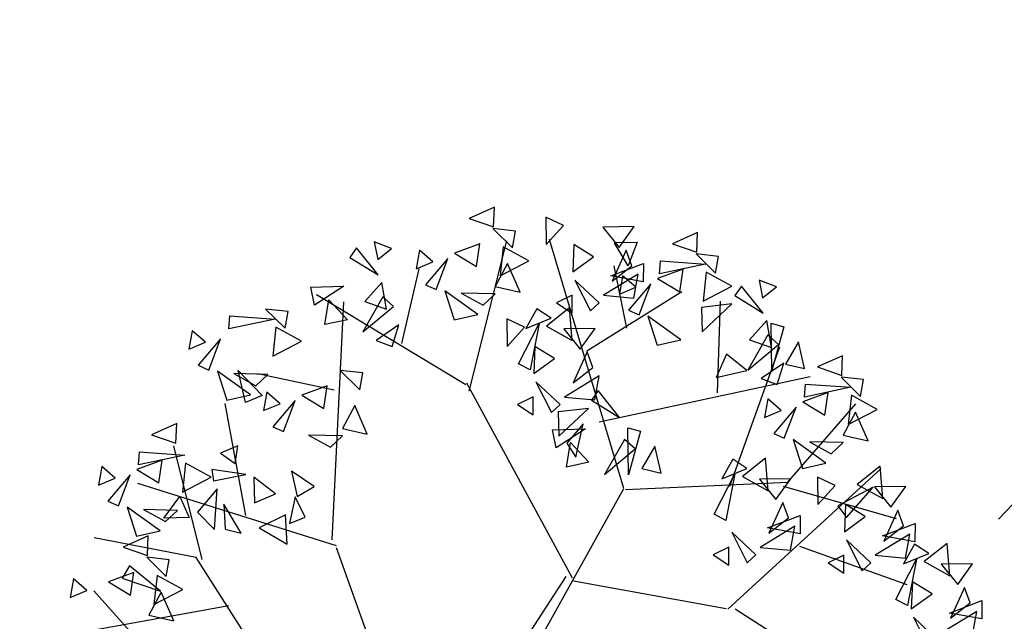
# Model space of a CAD drawing. Units: millimetres. Extents: x 175485 to 176230, y 1668301 to 1669142.
# Drawn here: x 175790 to 175794, y 1668473 to 1668475 of the extents above; entities that cross this region are included whole.
import ezdxf

# ---------------------------------------------------------------- set-up
doc = ezdxf.new("R2010")
doc.units = ezdxf.units.MM
doc.header["$LTSCALE"] = 3
doc.header["$MEASUREMENT"] = 0
doc.linetypes.add('DASHED', pattern=[0.75, 0.5, -0.25])
doc.linetypes.add('HIDDEN', pattern=[0.375, 0.25, -0.125])
doc.layers.add('-ARVORE', color=96, linetype='CONTINUOUS')
doc.layers.add('meio-fio eptc 1', color=5, linetype='HIDDEN')

msp = doc.modelspace()

# ---------------------------------------------------------------- linework, layer by layer
at = {"layer": '-ARVORE', "color": 1}
for p, q in [((175791.67, 1668474.4075, 1.557), (175791.5637, 1668474.3607, 1.557)), ((175791.667, 1668474.325, 1.557), (175791.67, 1668474.4075, 1.557)), ((175791.5637, 1668474.3607, 1.557), (175791.667, 1668474.325, 1.557)), ((175791.8877, 1668474.3657, 1.557), (175791.8894, 1668474.2496, 1.557)), ((175791.9625, 1668474.3308, 1.557), (175791.8877, 1668474.3657, 1.557)), ((175791.8894, 1668474.2496, 1.557), (175791.9625, 1668474.3308, 1.557)), ((175792.2605, 1668474.3258, 1.557), (175792.1277, 1668474.324, 1.557)), ((175792.1973, 1668474.238, 1.557), (175792.2605, 1668474.3258, 1.557)), ((175791.7587, 1668474.307, 1.557), (175791.6639, 1668474.3173, 1.557)), ((175791.6639, 1668474.3173, 1.557), (175791.7461, 1668474.2364, 1.557)), ((175791.7461, 1668474.2364, 1.557), (175791.7587, 1668474.307, 1.557)), ((175792.1277, 1668474.324, 1.557), (175792.1973, 1668474.238, 1.557)), ((175792.5279, 1668474.3003, 1.557), (175792.4217, 1668474.2535, 1.557)), ((175792.5249, 1668474.2179, 1.557), (175792.5279, 1668474.3003, 1.557)), ((175791.2359, 1668474.2327, 1.557), (175791.1621, 1668474.2611, 1.557)), ((175791.1621, 1668474.2611, 1.557), (175791.1771, 1668474.1868, 1.557)), ((175791.6091, 1668474.2534, 1.557), (175791.5014, 1668474.2133, 1.557)), ((175791.5635, 1668473.6304, 1.557), (175791.7221, 1668474.2663, 1.557)), ((175791.5947, 1668474.1572, 1.557), (175791.6091, 1668474.2534, 1.557)), ((175792.2162, 1668473.2201, 1.557), (175791.9022, 1668474.2718, 1.557)), ((175792.0059, 1668474.2496, 1.557), (175792.0009, 1668474.1347, 1.557)), ((175792.0889, 1668474.1988, 1.557), (175792.0059, 1668474.2496, 1.557)), ((175792.1761, 1668474.2589, 1.557), (175792.2734, 1668474.2597, 1.557)), ((175792.2351, 1668474.1605, 1.557), (175792.1761, 1668474.2589, 1.557)), ((175792.2734, 1668474.2597, 1.557), (175792.2351, 1668474.1605, 1.557)), ((175792.4217, 1668474.2535, 1.557), (175792.5249, 1668474.2179, 1.557)), ((175791.0877, 1668474.2357, 1.557), (175791.0594, 1668474.1957, 1.557)), ((175791.1787, 1668474.122, 1.557), (175791.0877, 1668474.2357, 1.557)), ((175791.1771, 1668474.1868, 1.557), (175791.2359, 1668474.2327, 1.557)), ((175791.3536, 1668474.2257, 1.557), (175791.3399, 1668474.1479, 1.557)), ((175791.41, 1668474.1768, 1.557), (175791.3536, 1668474.2257, 1.557)), ((175791.5014, 1668474.2133, 1.557), (175791.5947, 1668474.1572, 1.557)), ((175791.7071, 1668474.241, 1.557), (175791.6939, 1668474.1178, 1.557)), ((175791.8157, 1668474.1813, 1.557), (175791.7071, 1668474.241, 1.557)), ((175792.2263, 1668474.2258, 1.557), (175792.1671, 1668474.0954, 1.557)), ((175792.2504, 1668474.1603, 1.557), (175792.2263, 1668474.2258, 1.557)), ((175792.6167, 1668474.1999, 1.557), (175792.5218, 1668474.2102, 1.557)), ((175792.5218, 1668474.2102, 1.557), (175792.6041, 1668474.1293, 1.557)), ((175791.0594, 1668474.1957, 1.557), (175791.1787, 1668474.122, 1.557)), ((175791.3399, 1668474.1479, 1.557), (175791.41, 1668474.1768, 1.557)), ((175791.4732, 1668474.1909, 1.557), (175791.3792, 1668474.0798, 1.557)), ((175791.4238, 1668474.0596, 1.557), (175791.4732, 1668474.1909, 1.557)), ((175791.725, 1668474.1702, 1.557), (175791.673, 1668474.0726, 1.557)), ((175791.6939, 1668474.1178, 1.557), (175791.8157, 1668474.1813, 1.557)), ((175791.7784, 1668474.0486, 1.557), (175791.725, 1668474.1702, 1.557)), ((175792.0009, 1668474.1347, 1.557), (175792.0889, 1668474.1988, 1.557)), ((175792.1621, 1668474.1175, 1.557), (175792.2993, 1668474.17, 1.557)), ((175792.1671, 1668474.0954, 1.557), (175792.2504, 1668474.1603, 1.557)), ((175792.2299, 1668473.8966, 1.557), (175792.1763, 1668474.1602, 1.557)), ((175792.2993, 1668474.17, 1.557), (175792.299, 1668474.0925, 1.557)), ((175792.3672, 1668474.126, 1.557), (175792.3714, 1668474.1815, 1.557)), ((175792.5624, 1668474.1675, 1.557), (175792.3672, 1668474.126, 1.557)), ((175792.3714, 1668474.1815, 1.557), (175792.5624, 1668474.1675, 1.557)), ((175792.6041, 1668474.1293, 1.557), (175792.6167, 1668474.1999, 1.557)), ((175791.2794, 1668473.832, 1.557), (175791.3528, 1668474.1477, 1.557)), ((175792.2778, 1668474.1245, 1.557), (175792.1312, 1668474.0356, 1.557)), ((175792.299, 1668474.0925, 1.557), (175792.1621, 1668474.1175, 1.557)), ((175792.2115, 1668474.1186, 1.557), (175792.1978, 1668474.0407, 1.557)), ((175792.2679, 1668474.0696, 1.557), (175792.2115, 1668474.1186, 1.557)), ((175792.2594, 1668474.0238, 1.557), (175792.2778, 1668474.1245, 1.557)), ((175792.467, 1668474.1462, 1.557), (175792.3593, 1668474.1061, 1.557)), ((175792.4527, 1668474.05, 1.557), (175792.467, 1668474.1462, 1.557)), ((175792.5651, 1668474.1338, 1.557), (175792.5519, 1668474.0107, 1.557)), ((175792.6736, 1668474.0742, 1.557), (175792.5651, 1668474.1338, 1.557)), ((175791.1953, 1668474.0901, 1.557), (175791.1223, 1668474.0093, 1.557)), ((175791.2139, 1668473.9767, 1.557), (175791.1953, 1668474.0901, 1.557)), ((175791.3792, 1668474.0798, 1.557), (175791.4238, 1668474.0596, 1.557)), ((175792.0105, 1668474.1001, 1.557), (175792.0763, 1668473.9702, 1.557)), ((175792.1122, 1668474.0035, 1.557), (175792.0105, 1668474.1001, 1.557)), ((175792.3311, 1668474.0838, 1.557), (175792.2371, 1668473.9726, 1.557)), ((175792.2818, 1668473.9525, 1.557), (175792.3311, 1668474.0838, 1.557)), ((175792.3593, 1668474.1061, 1.557), (175792.4527, 1668474.05, 1.557)), ((175792.8617, 1668474.0715, 1.557), (175792.788, 1668474.0998, 1.557)), ((175792.788, 1668474.0998, 1.557), (175792.8029, 1668474.0255, 1.557)), ((175790.8948, 1668474.0702, 1.557), (175791.034, 1668474.0738, 1.557)), ((175790.9105, 1668473.9943, 1.557), (175790.8948, 1668474.0702, 1.557)), ((175791.034, 1668474.0738, 1.557), (175790.9105, 1668473.9943, 1.557)), ((175791.5488, 1668473.657, 1.557), (175790.9189, 1668474.0371, 1.557)), ((175791.5998, 1668473.9542, 1.557), (175791.4608, 1668474.0546, 1.557)), ((175791.4608, 1668474.0546, 1.557), (175791.4999, 1668473.9319, 1.557)), ((175791.673, 1668474.0412, 1.557), (175791.5298, 1668474.0449, 1.557)), ((175791.5298, 1668474.0449, 1.557), (175791.6221, 1668473.9935, 1.557)), ((175791.6221, 1668473.9935, 1.557), (175791.673, 1668474.0412, 1.557)), ((175791.673, 1668474.0726, 1.557), (175791.7784, 1668474.0486, 1.557)), ((175791.9989, 1668474.0363, 1.557), (175791.9318, 1668474.0035, 1.557)), ((175791.9982, 1668473.9605, 1.557), (175791.9989, 1668474.0363, 1.557)), ((175792.0601, 1668473.8017, 1.557), (175792.4616, 1668474.0519, 1.557)), ((175792.1312, 1668474.0356, 1.557), (175792.2594, 1668474.0238, 1.557)), ((175792.1978, 1668474.0407, 1.557), (175792.2679, 1668474.0696, 1.557)), ((175792.5519, 1668474.0107, 1.557), (175792.6736, 1668474.0742, 1.557)), ((175792.7135, 1668474.0744, 1.557), (175792.6852, 1668474.0345, 1.557)), ((175792.6852, 1668474.0345, 1.557), (175792.8046, 1668473.9608, 1.557)), ((175792.8046, 1668473.9608, 1.557), (175792.7135, 1668474.0744, 1.557)), ((175792.8029, 1668474.0255, 1.557), (175792.8617, 1668474.0715, 1.557)), ((175790.9542, 1668473.9119, 1.557), (175790.9713, 1668474.0168, 1.557)), ((175790.9713, 1668474.0168, 1.557), (175791.0492, 1668473.9326, 1.557)), ((175790.9855, 1668473.003, 1.557), (175791.0336, 1668474.0075, 1.557)), ((175791.1989, 1668474.0296, 1.557), (175791.1147, 1668473.8811, 1.557)), ((175791.1223, 1668474.0093, 1.557), (175791.2139, 1668473.9767, 1.557)), ((175791.2443, 1668473.989, 1.557), (175791.1989, 1668474.0296, 1.557)), ((175791.9318, 1668474.0035, 1.557), (175791.9982, 1668473.9605, 1.557)), ((175792.0763, 1668473.9702, 1.557), (175792.1122, 1668474.0035, 1.557)), ((175792.6732, 1668473.9991, 1.557), (175792.5453, 1668473.9843, 1.557)), ((175792.548, 1668473.882, 1.557), (175792.6732, 1668473.9991, 1.557)), ((175792.6124, 1668473.6237, 1.557), (175792.6256, 1668474.0102, 1.557)), ((175790.7985, 1668473.9674, 1.557), (175790.7036, 1668473.9777, 1.557)), ((175790.7036, 1668473.9777, 1.557), (175790.7859, 1668473.8968, 1.557)), ((175790.7859, 1668473.8968, 1.557), (175790.7985, 1668473.9674, 1.557)), ((175791.1147, 1668473.8811, 1.557), (175791.2443, 1668473.989, 1.557)), ((175791.4999, 1668473.9319, 1.557), (175791.5998, 1668473.9542, 1.557)), ((175791.8499, 1668473.9787, 1.557), (175791.8035, 1668473.8953, 1.557)), ((175791.91, 1668473.9396, 1.557), (175791.8499, 1668473.9787, 1.557)), ((175791.9879, 1668473.9822, 1.557), (175791.8906, 1668473.9054, 1.557)), ((175791.9989, 1668473.8453, 1.557), (175791.9879, 1668473.9822, 1.557)), ((175792.2371, 1668473.9726, 1.557), (175792.2818, 1668473.9525, 1.557)), ((175792.5453, 1668473.9843, 1.557), (175792.548, 1668473.882, 1.557)), ((175790.549, 1668473.8935, 1.557), (175790.5532, 1668473.949, 1.557)), ((175790.7442, 1668473.935, 1.557), (175790.549, 1668473.8935, 1.557)), ((175790.5532, 1668473.949, 1.557), (175790.7442, 1668473.935, 1.557)), ((175791.0492, 1668473.9326, 1.557), (175790.9542, 1668473.9119, 1.557)), ((175791.2662, 1668473.9106, 1.557), (175791.171, 1668473.8454, 1.557)), ((175791.2378, 1668473.8195, 1.557), (175791.2662, 1668473.9106, 1.557)), ((175791.7228, 1668473.936, 1.557), (175791.7245, 1668473.82, 1.557)), ((175791.7976, 1668473.9011, 1.557), (175791.7228, 1668473.936, 1.557)), ((175791.7713, 1668473.7456, 1.557), (175791.8586, 1668473.916, 1.557)), ((175791.8035, 1668473.8953, 1.557), (175791.91, 1668473.9396, 1.557)), ((175791.8586, 1668473.916, 1.557), (175791.8207, 1668473.7201, 1.557)), ((175792.4578, 1668473.8471, 1.557), (175792.3187, 1668473.9475, 1.557)), ((175792.3187, 1668473.9475, 1.557), (175792.3579, 1668473.8248, 1.557)), ((175792.8211, 1668473.9288, 1.557), (175792.7481, 1668473.848, 1.557)), ((175792.8398, 1668473.8154, 1.557), (175792.8211, 1668473.9288, 1.557)), ((175792.8391, 1668473.9173, 1.557), (175792.8928, 1668473.9025, 1.557)), ((175792.8423, 1668473.7177, 1.557), (175792.8391, 1668473.9173, 1.557)), ((175790.3933, 1668473.8861, 1.557), (175790.3796, 1668473.8082, 1.557)), ((175790.4497, 1668473.8371, 1.557), (175790.3933, 1668473.8861, 1.557)), ((175790.7469, 1668473.9013, 1.557), (175790.7337, 1668473.7782, 1.557)), ((175790.8554, 1668473.8417, 1.557), (175790.7469, 1668473.9013, 1.557)), ((175791.7245, 1668473.82, 1.557), (175791.7976, 1668473.9011, 1.557)), ((175791.8906, 1668473.9054, 1.557), (175791.9989, 1668473.8453, 1.557)), ((175792.0956, 1668473.8961, 1.557), (175791.9628, 1668473.8943, 1.557)), ((175791.9628, 1668473.8943, 1.557), (175792.0324, 1668473.8084, 1.557)), ((175792.0324, 1668473.8084, 1.557), (175792.0956, 1668473.8961, 1.557)), ((175792.8247, 1668473.8683, 1.557), (175792.7406, 1668473.7198, 1.557)), ((175792.8701, 1668473.8277, 1.557), (175792.8247, 1668473.8683, 1.557)), ((175792.8928, 1668473.9025, 1.557), (175792.8423, 1668473.7177, 1.557)), ((175790.3796, 1668473.8082, 1.557), (175790.4497, 1668473.8371, 1.557)), ((175790.5129, 1668473.8512, 1.557), (175790.4189, 1668473.7401, 1.557)), ((175790.4635, 1668473.72, 1.557), (175790.5129, 1668473.8512, 1.557)), ((175790.7337, 1668473.7782, 1.557), (175790.8554, 1668473.8417, 1.557)), ((175791.171, 1668473.8454, 1.557), (175791.2378, 1668473.8195, 1.557)), ((175792.3579, 1668473.8248, 1.557), (175792.4578, 1668473.8471, 1.557)), ((175792.7406, 1668473.7198, 1.557), (175792.8701, 1668473.8277, 1.557)), ((175792.7481, 1668473.848, 1.557), (175792.8398, 1668473.8154, 1.557)), ((175792.9538, 1668473.8393, 1.557), (175792.8989, 1668473.7448, 1.557)), ((175792.9793, 1668473.726, 1.557), (175792.9538, 1668473.8393, 1.557)), ((175791.8411, 1668473.8199, 1.557), (175791.836, 1668473.7051, 1.557)), ((175791.924, 1668473.7692, 1.557), (175791.8411, 1668473.8199, 1.557)), ((175792.0614, 1668473.7962, 1.557), (175792.0022, 1668473.6657, 1.557)), ((175792.0855, 1668473.7307, 1.557), (175792.0614, 1668473.7962, 1.557)), ((175792.6501, 1668473.7874, 1.557), (175792.6062, 1668473.6886, 1.557)), ((175792.7358, 1668473.7176, 1.557), (175792.6501, 1668473.7874, 1.557)), ((175792.6643, 1668473.2299, 1.557), (175792.8754, 1668473.8178, 1.557)), ((175791.8207, 1668473.7201, 1.557), (175791.7713, 1668473.7456, 1.557)), ((175791.836, 1668473.7051, 1.557), (175791.924, 1668473.7692, 1.557)), ((175792.892, 1668473.7493, 1.557), (175792.7968, 1668473.6842, 1.557)), ((175792.8637, 1668473.6582, 1.557), (175792.892, 1668473.7493, 1.557)), ((175792.8989, 1668473.7448, 1.557), (175792.9793, 1668473.726, 1.557)), ((175793.1408, 1668473.7797, 1.557), (175793.0345, 1668473.733, 1.557)), ((175793.1378, 1668473.6973, 1.557), (175793.1408, 1668473.7797, 1.557)), ((175790.4189, 1668473.7401, 1.557), (175790.4635, 1668473.72, 1.557)), ((175790.5005, 1668473.715, 1.557), (175790.5397, 1668473.5923, 1.557)), ((175790.6396, 1668473.6146, 1.557), (175790.5005, 1668473.715, 1.557)), ((175790.7128, 1668473.7015, 1.557), (175790.5696, 1668473.7052, 1.557)), ((175790.5696, 1668473.7052, 1.557), (175790.6619, 1668473.6538, 1.557)), ((175790.6184, 1668473.5826, 1.557), (175790.5881, 1668473.7184, 1.557)), ((175790.5881, 1668473.7184, 1.557), (175790.6898, 1668473.6125, 1.557)), ((175790.6619, 1668473.6538, 1.557), (175790.7128, 1668473.7015, 1.557)), ((175790.9936, 1668473.6344, 1.557), (175790.6703, 1668473.7038, 1.557)), ((175791.1138, 1668473.7076, 1.557), (175791.0189, 1668473.7179, 1.557)), ((175791.0189, 1668473.7179, 1.557), (175791.1012, 1668473.637, 1.557)), ((175791.1012, 1668473.637, 1.557), (175791.1138, 1668473.7076, 1.557)), ((175792.0022, 1668473.6657, 1.557), (175792.0855, 1668473.7307, 1.557)), ((175792.6062, 1668473.6886, 1.557), (175792.7358, 1668473.7176, 1.557)), ((175793.0345, 1668473.733, 1.557), (175793.1378, 1668473.6973, 1.557)), ((175792.0005, 1668472.8404, 1.557), (175791.553, 1668473.6648, 1.557)), ((175791.8457, 1668473.6704, 1.557), (175791.9114, 1668473.5406, 1.557)), ((175791.9473, 1668473.5738, 1.557), (175791.8457, 1668473.6704, 1.557)), ((175792.113, 1668473.6949, 1.557), (175791.9663, 1668473.6059, 1.557)), ((175792.0946, 1668473.5942, 1.557), (175792.113, 1668473.6949, 1.557)), ((175792.1132, 1668473.5012, 1.557), (175793.0039, 1668473.6922, 1.557)), ((175792.7968, 1668473.6842, 1.557), (175792.8637, 1668473.6582, 1.557)), ((175792.98, 1668473.6055, 1.557), (175792.9842, 1668473.6609, 1.557)), ((175792.9842, 1668473.6609, 1.557), (175793.1752, 1668473.6469, 1.557)), ((175793.2295, 1668473.6793, 1.557), (175793.1347, 1668473.6896, 1.557)), ((175793.1347, 1668473.6896, 1.557), (175793.2169, 1668473.6087, 1.557)), ((175793.2169, 1668473.6087, 1.557), (175793.2295, 1668473.6793, 1.557)), ((175790.7086, 1668473.6263, 1.557), (175790.6949, 1668473.5484, 1.557)), ((175790.765, 1668473.5773, 1.557), (175790.7086, 1668473.6263, 1.557)), ((175790.9641, 1668473.6539, 1.557), (175790.8564, 1668473.6138, 1.557)), ((175790.9497, 1668473.5577, 1.557), (175790.9641, 1668473.6539, 1.557)), ((175792.1081, 1668473.6332, 1.557), (175792.0798, 1668473.5933, 1.557)), ((175792.1991, 1668473.5196, 1.557), (175792.1081, 1668473.6332, 1.557)), ((175793.0799, 1668473.6256, 1.557), (175792.9722, 1668473.5855, 1.557)), ((175793.1752, 1668473.6469, 1.557), (175792.98, 1668473.6055, 1.557)), ((175793.0655, 1668473.5295, 1.557), (175793.0799, 1668473.6256, 1.557)), ((175790.6204, 1668473.1058, 1.557), (175790.5337, 1668473.579, 1.557)), ((175790.5397, 1668473.5923, 1.557), (175790.6396, 1668473.6146, 1.557)), ((175790.6898, 1668473.6125, 1.557), (175790.6184, 1668473.5826, 1.557)), ((175790.6949, 1668473.5484, 1.557), (175790.765, 1668473.5773, 1.557)), ((175790.8282, 1668473.5914, 1.557), (175790.7342, 1668473.4803, 1.557)), ((175790.7788, 1668473.4602, 1.557), (175790.8282, 1668473.5914, 1.557)), ((175790.8564, 1668473.6138, 1.557), (175790.9497, 1668473.5577, 1.557)), ((175791.834, 1668473.6067, 1.557), (175791.767, 1668473.5738, 1.557)), ((175791.8334, 1668473.5309, 1.557), (175791.834, 1668473.6067, 1.557)), ((175791.9663, 1668473.6059, 1.557), (175792.0946, 1668473.5942, 1.557)), ((175792.0798, 1668473.5933, 1.557), (175792.1991, 1668473.5196, 1.557)), ((175792.8244, 1668473.598, 1.557), (175792.8107, 1668473.5201, 1.557)), ((175792.8808, 1668473.5491, 1.557), (175792.8244, 1668473.598, 1.557)), ((175792.9093, 1668473.2466, 1.557), (175793.1973, 1668473.5778, 1.557)), ((175792.9722, 1668473.5855, 1.557), (175793.0655, 1668473.5295, 1.557)), ((175793.1779, 1668473.6133, 1.557), (175793.1647, 1668473.4901, 1.557)), ((175793.2865, 1668473.5536, 1.557), (175793.1779, 1668473.6133, 1.557)), ((175791.0801, 1668473.5707, 1.557), (175791.028, 1668473.4731, 1.557)), ((175791.1334, 1668473.4491, 1.557), (175791.0801, 1668473.5707, 1.557)), ((175791.767, 1668473.5738, 1.557), (175791.8334, 1668473.5309, 1.557)), ((175791.9114, 1668473.5406, 1.557), (175791.9473, 1668473.5738, 1.557)), ((175792.0678, 1668473.558, 1.557), (175791.9398, 1668473.5431, 1.557)), ((175791.9398, 1668473.5431, 1.557), (175791.9425, 1668473.4408, 1.557)), ((175791.9425, 1668473.4408, 1.557), (175792.0678, 1668473.558, 1.557)), ((175792.8107, 1668473.5201, 1.557), (175792.8808, 1668473.5491, 1.557)), ((175792.944, 1668473.5632, 1.557), (175792.85, 1668473.452, 1.557)), ((175792.8946, 1668473.4319, 1.557), (175792.944, 1668473.5632, 1.557)), ((175793.1958, 1668473.5425, 1.557), (175793.1438, 1668473.4449, 1.557)), ((175793.1647, 1668473.4901, 1.557), (175793.2865, 1668473.5536, 1.557)), ((175793.2492, 1668473.4208, 1.557), (175793.1958, 1668473.5425, 1.557)), ((175790.3282, 1668473.4935, 1.557), (175790.222, 1668473.4468, 1.557)), ((175790.3252, 1668473.4111, 1.557), (175790.3282, 1668473.4935, 1.557)), ((175790.7342, 1668473.4803, 1.557), (175790.7788, 1668473.4602, 1.557)), ((175791.028, 1668473.4731, 1.557), (175791.1334, 1668473.4491, 1.557)), ((175791.9152, 1668473.4678, 1.557), (175792.0543, 1668473.4714, 1.557)), ((175791.9308, 1668473.3919, 1.557), (175791.9152, 1668473.4678, 1.557)), ((175792.0543, 1668473.4714, 1.557), (175791.9308, 1668473.3919, 1.557)), ((175792.0449, 1668473.4921, 1.557), (175791.9767, 1668473.4114, 1.557)), ((175792.0138, 1668473.3523, 1.557), (175792.0449, 1668473.4921, 1.557)), ((175792.2337, 1668473.4761, 1.557), (175792.2873, 1668473.4613, 1.557)), ((175792.2369, 1668473.2766, 1.557), (175792.2337, 1668473.4761, 1.557)), ((175792.2873, 1668473.4613, 1.557), (175792.2369, 1668473.2766, 1.557)), ((175792.85, 1668473.452, 1.557), (175792.8946, 1668473.4319, 1.557)), ((175790.222, 1668473.4468, 1.557), (175790.3252, 1668473.4111, 1.557)), ((175791.0281, 1668473.4417, 1.557), (175790.8849, 1668473.4454, 1.557)), ((175790.8849, 1668473.4454, 1.557), (175790.9772, 1668473.394, 1.557)), ((175790.9772, 1668473.394, 1.557), (175791.0281, 1668473.4417, 1.557)), ((175791.9746, 1668473.3094, 1.557), (175791.9917, 1668473.4144, 1.557)), ((175791.9767, 1668473.4114, 1.557), (175792.0138, 1668473.3523, 1.557)), ((175791.9917, 1668473.4144, 1.557), (175792.0696, 1668473.3302, 1.557)), ((175792.2193, 1668473.4271, 1.557), (175792.1351, 1668473.2786, 1.557)), ((175792.2647, 1668473.3865, 1.557), (175792.2193, 1668473.4271, 1.557)), ((175793.0706, 1668473.3265, 1.557), (175792.9316, 1668473.4269, 1.557)), ((175792.9316, 1668473.4269, 1.557), (175792.9707, 1668473.3042, 1.557)), ((175793.1438, 1668473.4134, 1.557), (175793.0006, 1668473.4171, 1.557)), ((175793.0006, 1668473.4171, 1.557), (175793.0929, 1668473.3657, 1.557)), ((175793.0929, 1668473.3657, 1.557), (175793.1438, 1668473.4134, 1.557)), ((175793.1438, 1668473.4449, 1.557), (175793.2492, 1668473.4208, 1.557)), ((175790.1675, 1668473.3193, 1.557), (175790.1717, 1668473.3747, 1.557)), ((175790.1717, 1668473.3747, 1.557), (175790.3627, 1668473.3607, 1.557)), ((175790.4356, 1668472.9197, 1.557), (175790.3158, 1668473.4004, 1.557)), ((175790.5868, 1668473.3992, 1.557), (175790.5136, 1668473.3694, 1.557)), ((175790.5136, 1668473.3694, 1.557), (175790.5753, 1668473.3254, 1.557)), ((175790.5753, 1668473.3254, 1.557), (175790.5868, 1668473.3992, 1.557)), ((175792.1351, 1668473.2786, 1.557), (175792.2647, 1668473.3865, 1.557)), ((175792.3483, 1668473.3981, 1.557), (175792.2935, 1668473.3037, 1.557)), ((175792.3738, 1668473.2849, 1.557), (175792.3483, 1668473.3981, 1.557)), ((175790.2673, 1668473.3394, 1.557), (175790.1596, 1668473.2993, 1.557)), ((175790.3627, 1668473.3607, 1.557), (175790.1675, 1668473.3193, 1.557)), ((175790.2529, 1668473.2433, 1.557), (175790.2673, 1668473.3394, 1.557)), ((175790.3653, 1668473.3271, 1.557), (175790.3522, 1668473.2039, 1.557)), ((175790.4739, 1668473.2674, 1.557), (175790.3653, 1668473.3271, 1.557)), ((175792.0696, 1668473.3302, 1.557), (175791.9746, 1668473.3094, 1.557)), ((175792.6766, 1668473.3435, 1.557), (175792.6302, 1668473.2601, 1.557)), ((175792.7368, 1668473.3044, 1.557), (175792.6766, 1668473.3435, 1.557)), ((175792.8146, 1668473.347, 1.557), (175792.7174, 1668473.2702, 1.557)), ((175792.8257, 1668473.2101, 1.557), (175792.8146, 1668473.347, 1.557)), ((175790.0118, 1668473.3118, 1.557), (175789.9981, 1668473.2339, 1.557)), ((175790.0682, 1668473.2629, 1.557), (175790.0118, 1668473.3118, 1.557)), ((175790.1596, 1668473.2993, 1.557), (175790.2529, 1668473.2433, 1.557)), ((175790.6208, 1668473.2793, 1.557), (175790.4767, 1668473.3, 1.557)), ((175790.4767, 1668473.3, 1.557), (175790.4833, 1668473.2515, 1.557)), ((175790.9088, 1668473.2275, 1.557), (175790.8127, 1668473.2927, 1.557)), ((175790.8127, 1668473.2927, 1.557), (175790.8373, 1668473.1863, 1.557)), ((175792.2935, 1668473.3037, 1.557), (175792.3738, 1668473.2849, 1.557)), ((175792.6302, 1668473.2601, 1.557), (175792.7368, 1668473.3044, 1.557)), ((175792.6567, 1668472.7092, 1.557), (175793.3042, 1668473.3039, 1.557)), ((175792.9707, 1668473.3042, 1.557), (175793.0706, 1668473.3265, 1.557)), ((175793.3, 1668473.3137, 1.557), (175793.2028, 1668473.2369, 1.557)), ((175793.3111, 1668473.1768, 1.557), (175793.3, 1668473.3137, 1.557)), ((175789.9981, 1668473.2339, 1.557), (175790.0682, 1668473.2629, 1.557)), ((175790.1314, 1668473.277, 1.557), (175790.0374, 1668473.1658, 1.557)), ((175790.082, 1668473.1457, 1.557), (175790.1314, 1668473.277, 1.557)), ((175790.3522, 1668473.2039, 1.557), (175790.4739, 1668473.2674, 1.557)), ((175790.4833, 1668473.2515, 1.557), (175790.6208, 1668473.2793, 1.557)), ((175790.7459, 1668473.1973, 1.557), (175790.6547, 1668473.2673, 1.557)), ((175790.6547, 1668473.2673, 1.557), (175790.6567, 1668473.1585, 1.557)), ((175792.224, 1668473.2159, 1.557), (175792.9093, 1668473.2466, 1.557)), ((175792.598, 1668473.1104, 1.557), (175792.6853, 1668473.2808, 1.557)), ((175792.6853, 1668473.2808, 1.557), (175792.6475, 1668473.0849, 1.557)), ((175792.7174, 1668473.2702, 1.557), (175792.8257, 1668473.2101, 1.557)), ((175792.9223, 1668473.2609, 1.557), (175792.7895, 1668473.2592, 1.557)), ((175792.7895, 1668473.2592, 1.557), (175792.8592, 1668473.1732, 1.557)), ((175792.8592, 1668473.1732, 1.557), (175792.9223, 1668473.2609, 1.557)), ((175793.035, 1668473.2676, 1.557), (175793.0367, 1668473.1515, 1.557)), ((175793.1098, 1668473.2327, 1.557), (175793.035, 1668473.2676, 1.557)), ((175791.0026, 1668472.9773, 1.557), (175790.1637, 1668473.2407, 1.557)), ((175790.4987, 1668473.2175, 1.557), (175790.4155, 1668473.1192, 1.557)), ((175790.4874, 1668473.0463, 1.557), (175790.4987, 1668473.2175, 1.557)), ((175790.8373, 1668473.1863, 1.557), (175790.9088, 1668473.2275, 1.557)), ((175791.7804, 1668472.4351, 1.557), (175792.2162, 1668473.2201, 1.557)), ((175792.8903, 1668473.229, 1.557), (175793.3664, 1668473.0924, 1.557)), ((175793.0367, 1668473.1515, 1.557), (175793.1098, 1668473.2327, 1.557)), ((175793.2699, 1668473.2247, 1.557), (175793.1209, 1668473.1457, 1.557)), ((175793.1571, 1668473.0966, 1.557), (175793.2699, 1668473.2247, 1.557)), ((175793.2028, 1668473.2369, 1.557), (175793.3111, 1668473.1768, 1.557)), ((175793.4078, 1668473.2277, 1.557), (175793.275, 1668473.2259, 1.557)), ((175793.275, 1668473.2259, 1.557), (175793.3446, 1668473.1399, 1.557)), ((175793.3446, 1668473.1399, 1.557), (175793.4078, 1668473.2277, 1.557)), ((175790.0374, 1668473.1658, 1.557), (175790.082, 1668473.1457, 1.557)), ((175790.2745, 1668473.0936, 1.557), (175790.3422, 1668473.1863, 1.557)), ((175790.3422, 1668473.1863, 1.557), (175790.3808, 1668473.097, 1.557)), ((175790.6567, 1668473.1585, 1.557), (175790.7459, 1668473.1973, 1.557)), ((175790.8291, 1668473.1848, 1.557), (175790.8042, 1668473.0722, 1.557)), ((175790.8708, 1668473.099, 1.557), (175790.8291, 1668473.1848, 1.557)), ((175792.8881, 1668473.161, 1.557), (175792.829, 1668473.0306, 1.557)), ((175792.9123, 1668473.0955, 1.557), (175792.8881, 1668473.161, 1.557)), ((175790.2581, 1668473.0403, 1.557), (175790.119, 1668473.1407, 1.557)), ((175790.119, 1668473.1407, 1.557), (175790.1582, 1668473.018, 1.557)), ((175790.3313, 1668473.1272, 1.557), (175790.1881, 1668473.1309, 1.557)), ((175790.1881, 1668473.1309, 1.557), (175790.2804, 1668473.0795, 1.557)), ((175790.2804, 1668473.0795, 1.557), (175790.3313, 1668473.1272, 1.557)), ((175790.4155, 1668473.1192, 1.557), (175790.4874, 1668473.0463, 1.557)), ((175790.5999, 1668473.0305, 1.557), (175790.5271, 1668473.1538, 1.557)), ((175790.5271, 1668473.1538, 1.557), (175790.5325, 1668473.0483, 1.557)), ((175793.1209, 1668473.1457, 1.557), (175793.1571, 1668473.0966, 1.557)), ((175793.1532, 1668473.1515, 1.557), (175793.1482, 1668473.0366, 1.557)), ((175793.2362, 1668473.1007, 1.557), (175793.1532, 1668473.1515, 1.557)), ((175793.3736, 1668473.1277, 1.557), (175793.3144, 1668472.9973, 1.557)), ((175793.3977, 1668473.0622, 1.557), (175793.3736, 1668473.1277, 1.557)), ((175790.3808, 1668473.097, 1.557), (175790.2745, 1668473.0936, 1.557)), ((175790.7874, 1668473.1077, 1.557), (175790.676, 1668473.0535, 1.557)), ((175790.7945, 1668472.984, 1.557), (175790.7874, 1668473.1077, 1.557)), ((175790.8042, 1668473.0722, 1.557), (175790.8708, 1668473.099, 1.557)), ((175792.6475, 1668473.0849, 1.557), (175792.598, 1668473.1104, 1.557)), ((175792.824, 1668473.0527, 1.557), (175792.9612, 1668473.1052, 1.557)), ((175792.829, 1668473.0306, 1.557), (175792.9123, 1668473.0955, 1.557)), ((175792.9612, 1668473.1052, 1.557), (175792.9609, 1668473.0277, 1.557)), ((175793.1482, 1668473.0366, 1.557), (175793.2362, 1668473.1007, 1.557)), ((175790.1582, 1668473.018, 1.557), (175790.2581, 1668473.0403, 1.557)), ((175790.5325, 1668473.0483, 1.557), (175790.5999, 1668473.0305, 1.557)), ((175790.676, 1668473.0535, 1.557), (175790.7945, 1668472.984, 1.557)), ((175792.9397, 1668473.0597, 1.557), (175792.7931, 1668472.9707, 1.557)), ((175792.9609, 1668473.0277, 1.557), (175792.824, 1668473.0527, 1.557)), ((175792.9213, 1668472.959, 1.557), (175792.9397, 1668473.0597, 1.557)), ((175793.3094, 1668473.0194, 1.557), (175793.4466, 1668473.0719, 1.557)), ((175793.3144, 1668472.9973, 1.557), (175793.3977, 1668473.0622, 1.557)), ((175793.4466, 1668473.0719, 1.557), (175793.4463, 1668472.9944, 1.557)), ((175790.4108, 1668472.9274, 1.557), (175789.98, 1668473.0112, 1.557)), ((175790.2082, 1668473.0191, 1.557), (175790.102, 1668472.9723, 1.557)), ((175790.2052, 1668472.9366, 1.557), (175790.2082, 1668473.0191, 1.557)), ((175792.6724, 1668473.0352, 1.557), (175792.7381, 1668472.9054, 1.557)), ((175792.774, 1668472.9386, 1.557), (175792.6724, 1668473.0352, 1.557)), ((175793.1578, 1668473.002, 1.557), (175793.2236, 1668472.8721, 1.557)), ((175793.2595, 1668472.9053, 1.557), (175793.1578, 1668473.002, 1.557)), ((175793.4251, 1668473.0264, 1.557), (175793.2785, 1668472.9374, 1.557)), ((175793.4463, 1668472.9944, 1.557), (175793.3094, 1668473.0194, 1.557)), ((175793.4067, 1668472.9257, 1.557), (175793.4251, 1668473.0264, 1.557)), ((175790.102, 1668472.9723, 1.557), (175790.2052, 1668472.9366, 1.557)), ((175791.225, 1668472.3519, 1.557), (175791.0028, 1668472.969, 1.557)), ((175792.6608, 1668472.9715, 1.557), (175792.5937, 1668472.9386, 1.557)), ((175792.6601, 1668472.8957, 1.557), (175792.6608, 1668472.9715, 1.557)), ((175792.7931, 1668472.9707, 1.557), (175792.9213, 1668472.959, 1.557)), ((175792.959, 1668472.9759, 1.557), (175793.4122, 1668472.8144, 1.557)), ((175793.4443, 1668472.9842, 1.557), (175793.3978, 1668472.9008, 1.557)), ((175793.5044, 1668472.9451, 1.557), (175793.4443, 1668472.9842, 1.557)), ((175793.5822, 1668472.9877, 1.557), (175793.485, 1668472.9109, 1.557)), ((175793.5933, 1668472.8508, 1.557), (175793.5822, 1668472.9877, 1.557)), ((175790.297, 1668472.9187, 1.557), (175790.2021, 1668472.9289, 1.557)), ((175790.2021, 1668472.9289, 1.557), (175790.2844, 1668472.848, 1.557)), ((175790.2844, 1668472.848, 1.557), (175790.297, 1668472.9187, 1.557)), ((175790.7801, 1668472.3492, 1.557), (175790.4108, 1668472.9274, 1.557)), ((175792.5937, 1668472.9386, 1.557), (175792.6601, 1668472.8957, 1.557)), ((175792.7381, 1668472.9054, 1.557), (175792.774, 1668472.9386, 1.557)), ((175793.1462, 1668472.9382, 1.557), (175793.0792, 1668472.9053, 1.557)), ((175793.1455, 1668472.8624, 1.557), (175793.1462, 1668472.9382, 1.557)), ((175793.2785, 1668472.9374, 1.557), (175793.4067, 1668472.9257, 1.557)), ((175793.3657, 1668472.7511, 1.557), (175793.453, 1668472.9216, 1.557)), ((175793.3978, 1668472.9008, 1.557), (175793.5044, 1668472.9451, 1.557)), ((175793.453, 1668472.9216, 1.557), (175793.4151, 1668472.7257, 1.557)), ((175793.485, 1668472.9109, 1.557), (175793.5933, 1668472.8508, 1.557)), ((175790.1294, 1668472.8925, 1.557), (175790.0983, 1668472.8401, 1.557)), ((175790.2602, 1668472.786, 1.557), (175790.1294, 1668472.8925, 1.557)), ((175793.0792, 1668472.9053, 1.557), (175793.1455, 1668472.8624, 1.557)), ((175793.2236, 1668472.8721, 1.557), (175793.2595, 1668472.9053, 1.557)), ((175793.69, 1668472.9017, 1.557), (175793.5572, 1668472.8999, 1.557)), ((175793.5572, 1668472.8999, 1.557), (175793.6268, 1668472.8139, 1.557)), ((175793.6268, 1668472.8139, 1.557), (175793.69, 1668472.9017, 1.557)), ((175789.8918, 1668472.8373, 1.557), (175789.8781, 1668472.7595, 1.557)), ((175789.9482, 1668472.7884, 1.557), (175789.8918, 1668472.8373, 1.557)), ((175790.1473, 1668472.865, 1.557), (175790.0396, 1668472.8249, 1.557)), ((175790.0983, 1668472.8401, 1.557), (175790.2602, 1668472.786, 1.557)), ((175790.1329, 1668472.7688, 1.557), (175790.1473, 1668472.865, 1.557)), ((175790.2453, 1668472.8526, 1.557), (175790.2322, 1668472.7294, 1.557)), ((175790.3539, 1668472.793, 1.557), (175790.2453, 1668472.8526, 1.557)), ((175791.9723, 1668472.8474, 1.557), (175791.7162, 1668472.4549, 1.557)), ((175792.0039, 1668472.8292, 1.557), (175792.6494, 1668472.7131, 1.557)), ((175789.8781, 1668472.7595, 1.557), (175789.9482, 1668472.7884, 1.557)), ((175790.5884, 1668472.1106, 1.557), (175789.9777, 1668472.7865, 1.557)), ((175790.0396, 1668472.8249, 1.557), (175790.1329, 1668472.7688, 1.557)), ((175790.2322, 1668472.7294, 1.557), (175790.3539, 1668472.793, 1.557)), ((175793.4354, 1668472.8255, 1.557), (175793.4304, 1668472.7107, 1.557)), ((175793.5184, 1668472.7748, 1.557), (175793.4354, 1668472.8255, 1.557)), ((175793.6558, 1668472.8017, 1.557), (175793.5966, 1668472.6713, 1.557)), ((175793.6799, 1668472.7363, 1.557), (175793.6558, 1668472.8017, 1.557)), ((175790.2633, 1668472.7818, 1.557), (175790.2112, 1668472.6842, 1.557)), ((175790.3166, 1668472.6602, 1.557), (175790.2633, 1668472.7818, 1.557)), ((175793.4151, 1668472.7257, 1.557), (175793.3657, 1668472.7511, 1.557)), ((175793.4304, 1668472.7107, 1.557), (175793.5184, 1668472.7748, 1.557)), ((175793.5916, 1668472.6934, 1.557), (175793.7288, 1668472.7459, 1.557)), ((175793.7288, 1668472.7459, 1.557), (175793.7285, 1668472.6684, 1.557)), ((175790.5478, 1668472.7235, 1.557), (175789.9331, 1668472.6123, 1.557)), ((175792.6875, 1668472.7111, 1.557), (175793.5333, 1668472.1672, 1.557)), ((175793.5966, 1668472.6713, 1.557), (175793.6799, 1668472.7363, 1.557)), ((175790.2112, 1668472.6842, 1.557), (175790.3166, 1668472.6602, 1.557)), ((175793.44, 1668472.676, 1.557), (175793.5058, 1668472.5461, 1.557)), ((175793.5417, 1668472.5794, 1.557), (175793.44, 1668472.676, 1.557)), ((175793.7073, 1668472.7004, 1.557), (175793.5607, 1668472.6115, 1.557)), ((175793.7285, 1668472.6684, 1.557), (175793.5916, 1668472.6934, 1.557)), ((175793.689, 1668472.5997, 1.557), (175793.7073, 1668472.7004, 1.557))]:
    msp.add_line(p, q, dxfattribs=at)
at = {"layer": 'meio-fio eptc 1', "linetype": 'DASHED', "elevation": 2, "flags": 128}
msp.add_lwpolyline([(175821.4235, 1668504.6797), (175814.6232, 1668495.8618), (175805.9259, 1668485.846), (175790.1642, 1668469.2661), (175780.5312, 1668460.9272)], dxfattribs=at)

doc.saveas('drawing.dxf')
